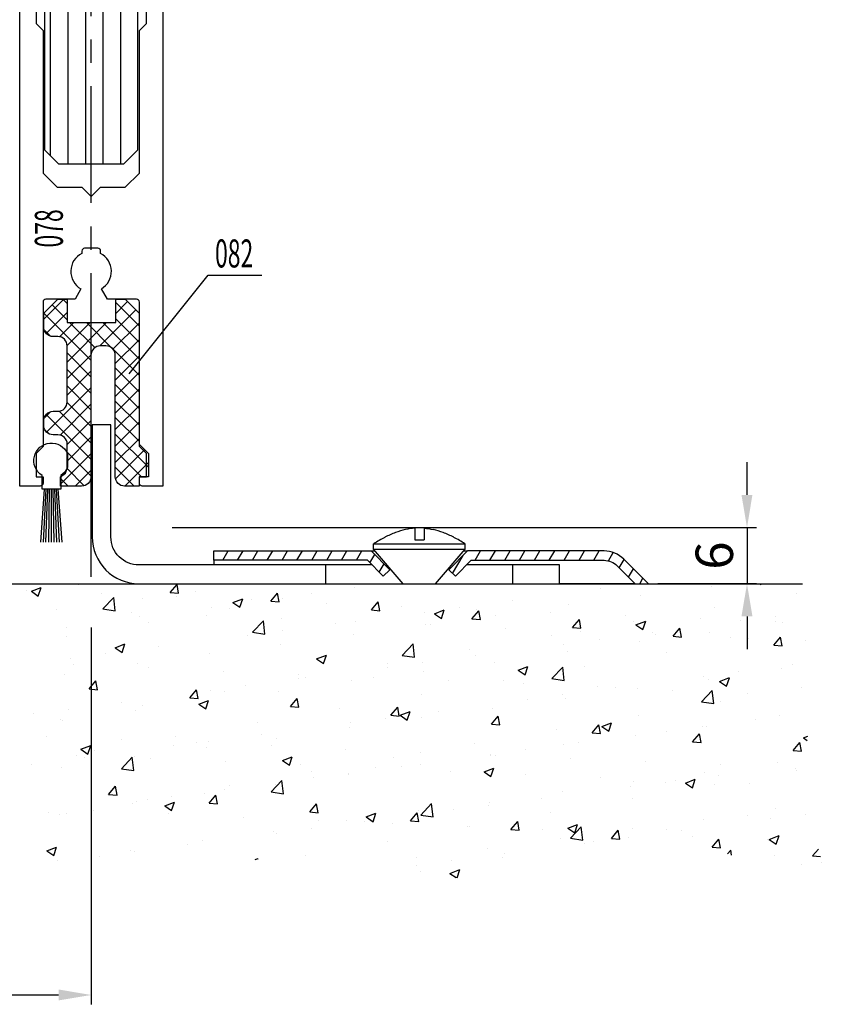
# Model space of a CAD drawing. Units: millimetres. Extents: x -3163 to 8839, y -5924 to 3794.
# Drawn here: x 8130 to 8216, y 1227 to 1332 of the extents above; entities that cross this region are included whole.
import ezdxf
from ezdxf.enums import TextEntityAlignment as Align

# ---------------------------------------------------------------- set-up
doc = ezdxf.new("R2010")
doc.units = ezdxf.units.MM
doc.linetypes.add('MITTEX2', pattern=[4, 2.5, -0.5, 0.5, -0.5])
for name, color, linetype in [('02_BEMASSUNG', 4, 'Continuous'), ('03_MITTELLINIE', 1, 'MITTEX2'), ('05_SCHRAFFUR', 1, 'Continuous'), ('09_BAU', 7, 'Continuous'), ('11_GLAS', 7, 'Continuous'), ('16_FAHRFLUEGEL', 3, 'Continuous'), ('196172_ABDECKPLATTE', 9, 'Continuous'), ('325078_TUERSCHUHPROFIL', 3, 'Continuous'), ('325082_GLEITSCHIENE', 8, 'Continuous'), ('326095_02_FUEHRUNGSWINKEL', 9, 'Continuous')]:
    doc.layers.add(name, color=color, linetype=linetype)
doc.dimstyles.new('DORMA', dxfattribs={"dimtxt": 4, "dimasz": 3.5, "dimexe": 1, "dimexo": 1, "dimgap": 1.5, "dimtad": 1, "dimzin": 9, "dimdsep": 46, "dimtxsty": 'Standard', "dimcen": 0.09, "dimclrd": 4, "dimclre": 4, "dimclrt": 4, "dimadec": 0, "dimazin": 0, "dimtp": 0.1, "dimtm": 0.1, "dimtfac": 1, "dimtmove": 0, "dimatfit": 3, "dimfxl": 0, "dimtolj": 1, "dimtzin": 0, "dimarcsym": 0})

# ---------------------------------------------------------------- blocks, each defined once
blk = doc.blocks.new('*D248')
at = {"layer": '02_BEMASSUNG', "color": 4, "lineweight": -2, "ltscale": 10}
for p, q in [((8208.05, 1281.1), (8208.05, 1284.6)), ((8146.55, 1277.6), (8209.05, 1277.6)), ((8208.05, 1277.6), (8208.05, 1271.6)), ((8198.5, 1271.6), (8209.05, 1271.6)), ((8208.05, 1268.1), (8208.05, 1264.6))]:
    blk.add_line(p, q, dxfattribs=at)
at = {"layer": '02_BEMASSUNG', "color": 4, "ltscale": 10}
for points in [[(8207.46, 1281.1), (8208.63, 1281.1), (8208.05, 1277.6)], [(8207.46, 1268.1), (8208.63, 1268.1), (8208.05, 1271.6)]]:
    blk.add_solid(points, dxfattribs=at)
at = {"layer": 'Defpoints', "color": 0, "ltscale": 10}
for p in [(8145.55, 1277.6), (8197.5, 1271.6), (8208.05, 1271.6)]:
    blk.add_point(p, dxfattribs=at)
at = {"layer": '02_BEMASSUNG', "color": 4, "ltscale": 10, "insert": (8204.55, 1274.6), "char_height": 4, "attachment_point": 5, "rotation": 90}
blk.add_mtext('\\A1;6', dxfattribs=at)
blk = doc.blocks.new('*D249')
at = {"layer": '02_BEMASSUNG', "color": 4, "lineweight": -2, "ltscale": 10}
for p, q in [((8097.9, 1271.59), (8097.9, 1226.57)), ((8137.9, 1266.89), (8137.9, 1226.57)), ((8101.4, 1227.57), (8134.4, 1227.57))]:
    blk.add_line(p, q, dxfattribs=at)
at = {"layer": '02_BEMASSUNG', "color": 4, "ltscale": 10}
for points in [[(8101.4, 1228.16), (8101.4, 1226.99), (8097.9, 1227.57)], [(8134.4, 1228.16), (8134.4, 1226.99), (8137.9, 1227.57)]]:
    blk.add_solid(points, dxfattribs=at)
at = {"layer": 'Defpoints', "color": 0, "ltscale": 10}
for p in [(8097.9, 1272.59), (8137.9, 1267.89), (8137.9, 1227.57)]:
    blk.add_point(p, dxfattribs=at)
at = {"layer": '02_BEMASSUNG', "color": 4, "ltscale": 10, "insert": (8117.9, 1231.07), "char_height": 4, "attachment_point": 5}
blk.add_mtext('\\A1;40', dxfattribs=at)
blk = doc.blocks.new('325078_TUERSCHUHPROFIL')
at = {"layer": '325078_TUERSCHUHPROFIL'}
blk.add_lwpolyline([(-1.75, -49.5), (-2.5, -48.75), (-2.5, -33.3, 0.414214), (-2.8, -33), (-5.92, -33), (-6.56, -31.89, 0.587421), (-6.65, -28.1), (-6.65, -27.84, 0.414214), (-6.95, -27.54), (-8.35, -27.54, 0.414214), (-8.65, -27.84), (-8.65, -28.09, 0.594503), (-8.75, -31.9), (-9.38, -33), (-12.5, -33, 0.414214), (-12.8, -33.3), (-12.8, -48.75), (-13.55, -49.5), (-13.55, -52), (-12.8, -52), (-12.8, -52.7, -0.414214), (-13.1, -53), (-15.3, -53), (-15.3, 0), (-13.1, 0, -0.414214), (-12.8, -0.3), (-12.8, -1), (-13.55, -1), (-13.55, -3.5), (-12.8, -4.25), (-12.8, -19.5), (-11.3, -21), (-8.65, -21), (-7.65, -22), (-6.65, -21), (-4, -21), (-2.5, -19.5), (-2.5, -4.25), (-1.75, -3.5), (-1.75, -1), (-2.5, -1), (-2.5, -0.3, -0.414214), (-2.2, 0), (0, 0), (0, -53), (-2.2, -53, -0.414214), (-2.5, -52.7), (-2.5, -52), (-1.75, -52)], format="xyb", close=True, dxfattribs=at)
blk = doc.blocks.new('*X146')
at = {"color": 0}
for p, q in [((2.59, -0.45), (3.05, 0)), ((5.11, -2.15), (2.95, 0)), ((-5.09, -2.84), (-2.59, -0.34)), ((-2.59, -1.52), (-3.86, -0.26)), ((2.59, -2.22), (4.21, -0.6)), ((-5.09, -4.61), (-2.59, -2.11)), ((-0.89, -5), (-4.74, -1.15)), ((0.06, -6.53), (5.09, -1.49)), ((4.85, -3.67), (2.59, -1.41)), ((-5.09, -6.37), (-1.22, -2.5)), ((-2.3, -5.35), (-5.09, -2.56)), ((-2.18, -5.23), (0.54, -2.5)), ((2.61, -6.72), (-1.62, -2.5)), ((-0.37, -5.18), (2.31, -2.51)), ((2.61, -4.96), (0.15, -2.5)), ((3.43, -4.01), (1.92, -2.51)), ((4.39, -3.96), (5.06, -3.29)), ((-2.54, -6.88), (-5.09, -4.33)), ((-5.09, -8.14), (-2.32, -5.36)), ((-2.54, -8.65), (-5.09, -6.1)), ((2.61, -8.49), (0.05, -5.94)), ((0.06, -8.3), (2.61, -5.75)), ((-5.09, -9.91), (-2.54, -7.36)), ((-2.54, -10.41), (-5.09, -7.86)), ((0.06, -10.06), (2.61, -7.51)), ((2.61, -10.26), (0.06, -7.71)), ((-5.09, -11.68), (-2.54, -9.13)), ((0.06, -11.83), (2.61, -9.28)), ((4.81, -14.23), (0.06, -9.48)), ((-2.54, -12.18), (-5.09, -9.63)), ((-5.09, -13.45), (-2.54, -10.9)), ((-2.54, -13.95), (-5.09, -11.4)), ((0.06, -13.6), (2.61, -11.05)), ((3.36, -14.55), (0.06, -11.25)), ((0.06, -15.37), (3.44, -11.99)), ((0.06, -17.13), (4.85, -12.34)), ((5.07, -12.72), (4.39, -12.04)), ((-5.09, -15.21), (-2.54, -12.66)), ((-2.54, -15.72), (-5.09, -13.17)), ((2.59, -15.55), (0.06, -13.01)), ((-6.09, -17.98), (-2.54, -14.43)), ((4.54, -14.42), (5.01, -13.95)), ((-2.54, -17.48), (-5.09, -14.93)), ((2.59, -17.32), (0.06, -14.78)), ((-2.57, -19.23), (-5.7, -16.1)), ((-5.35, -19), (-2.54, -16.2)), ((0.06, -18.9), (2.59, -16.36)), ((3.31, -19.8), (0.06, -16.55)), ((-3.56, -20), (-6.09, -17.47)), ((-4.58, -20), (-2.54, -17.97)), ((1.74, -20), (0.06, -18.32)), ((0.77, -19.96), (2.61, -18.12)), ((2.49, -20), (3.31, -19.19))]:
    blk.add_line(p, q, dxfattribs=at)
blk = doc.blocks.new('325082_GLEITSCHIENE')
at = {"layer": '325082_GLEITSCHIENE'}
blk.add_lwpolyline([(4.1055, -14.517, 0.41421356), (5.1055, -13.517), (5.1055, -13, 0.41421356), (4.1055, -12), (3.6055, -12, -0.41421356), (2.6055, -11), (2.6055, -4.999, -0.41421356), (3.6055, -3.999), (4.1055, -3.999, 0.41421356), (5.1055, -2.999), (5.1055, -1.5), (3.6055, 0), (2.5945, 0), (2.5945, -2.506), (-2.5945, -2.5), (-2.5945, 0), (-3.5945, 0), (-5.0945, -1.502), (-5.0945, -15.5), (-6.0945, -16.5), (-6.0945, -19), (-5.0945, -19), (-5.0945, -20), (-3.5445, -20, 0.41421356), (-2.5445, -19), (-2.5445, -5.999, -0.41421356), (-1.5445, -4.999), (-0.9445, -4.999, -0.41421356), (0.0555, -5.999), (0.0555, -19, 0.41421356), (1.0555, -20), (3.3055, -20), (3.3055, -19), (2.7675, -18.607), (2.5925, -18.074), (2.5925, -15.517, -0.41421356), (3.5925, -14.517)], format="xyb", close=True, dxfattribs=at)
at = {"layer": '05_SCHRAFFUR', "linetype": 'Continuous'}
blk.add_blockref('*X146', (0, 0), dxfattribs=at)
blk = doc.blocks.new('*X145')
at = {"color": 0}
for p, q in [((112.5, 492.51), (112.5, 301.81)), ((114.38, 492.51), (114.38, 301.81)), ((116.25, 492.51), (116.25, 301.81)), ((118.12, 492.51), (118.12, 301.81)), ((110.62, 491.68), (110.62, 301.81))]:
    blk.add_line(p, q, dxfattribs=at)
blk = doc.blocks.new('GLASTFLG')
at = {"layer": '11_GLAS'}
blk.add_lwpolyline([(109.96, 301.81), (109.96, 491.01), (111.46, 492.51), (118.46, 492.51), (119.96, 491.01), (119.96, 301.81)], dxfattribs=at)
at = {"layer": '05_SCHRAFFUR', "linetype": 'Continuous'}
blk.add_blockref('*X145', (0, 0), dxfattribs=at)
blk = doc.blocks.new('FAHRFLG_PFOSTENKONSTR')
at = {"layer": '03_MITTELLINIE', "ltscale": 5}
blk.add_line((0, -455.18), (0, 1.24), dxfattribs=at)
at = {"layer": '16_FAHRFLUEGEL', "color": 1, "linetype": 'Continuous'}
for p, q in [((-5.4, -451.5), (-5, -445.81)), ((-5.12, -451.5), (-4.82, -445.81)), ((-4.84, -451.5), (-4.64, -445.81)), ((-4.55, -451.5), (-4.45, -445.81)), ((-4.26, -451.5), (-4.26, -445.81)), ((-3.97, -451.5), (-4.07, -445.81)), ((-3.69, -451.5), (-3.88, -445.81)), ((-3.4, -451.5), (-3.7, -445.81)), ((-3.12, -451.5), (-3.52, -445.81))]:
    blk.add_line(p, q, dxfattribs=at)
at = {"layer": '16_FAHRFLUEGEL', "color": 8, "linetype": 'Continuous'}
blk.add_lwpolyline([(-5.26, -445.81), (-5.26, -444.34, -1.35225), (-2.54, -442), (-2.54, -443.5, -0.149737), (-3.26, -444.34), (-3.26, -445.81)], format="xyb", close=True, dxfattribs=at)
at = {"layer": '325082_GLEITSCHIENE', "color": 1, "linetype": 'Continuous'}
blk.add_lwpolyline([(4.05, -433.48), (12.5, -422.9), (18.26, -422.9)], dxfattribs=at)
at = {"layer": '11_GLAS', "xscale": -1, "rotation": 180}
blk.add_blockref('GLASTFLG', (-114.96, 81.53), dxfattribs=at)
at = {"layer": '325078_TUERSCHUHPROFIL'}
blk.add_blockref('325078_TUERSCHUHPROFIL', (7.65, -392.48), dxfattribs=at)
at = {"layer": '325082_GLEITSCHIENE', "xscale": -1}
blk.add_blockref('325082_GLEITSCHIENE', (0.03, -425.48), dxfattribs=at)
at = {"layer": '325078_TUERSCHUHPROFIL', "color": 1, "linetype": 'Continuous', "width": 0.6}
blk.add_text('078', height=3, rotation=90, dxfattribs=at).set_placement((-4.53, -417.9), align=Align.MIDDLE_CENTER)
at = {"layer": '325082_GLEITSCHIENE', "color": 1, "linetype": 'Continuous', "width": 0.6}
blk.add_text('082', height=3, dxfattribs=at).set_placement((15.29, -420.58), align=Align.MIDDLE_CENTER)
blk = doc.blocks.new('*X148')
at = {"color": 0}
for p, q in [((0.97, 0.5), (1.55, 1.5)), ((2.56, 0.5), (3.14, 1.5)), ((4.15, 0.5), (4.72, 1.5)), ((5.73, 0.5), (6.31, 1.5)), ((7.32, 0.5), (7.9, 1.5)), ((8.91, 0.5), (9.49, 1.5)), ((10.5, 0.5), (11.08, 1.5)), ((12.09, 0.5), (12.66, 1.5)), ((13.67, 0.5), (14.25, 1.5)), ((15.26, 0.5), (15.84, 1.5)), ((16.7, 0.24), (17.22, 1.13)), ((27.96, 0.5), (28.54, 1.5)), ((29.55, 0.5), (30.13, 1.5)), ((31.14, 0.5), (31.72, 1.5)), ((32.73, 0.5), (33.3, 1.5)), ((34.31, 0.5), (34.89, 1.5)), ((35.9, 0.5), (36.48, 1.5)), ((37.49, 0.5), (38.07, 1.5)), ((39.08, 0.5), (39.65, 1.5)), ((40.66, 0.5), (41.24, 1.5)), ((42.22, 0.45), (42.73, 1.34)), ((17.7, -0.77), (18.22, 0.13)), ((25.56, -0.91), (26.68, 1.03)), ((43.38, -0.3), (43.9, 0.6)), ((44.39, -1.3), (44.9, -0.41)), ((45.57, -2), (45.91, -1.41))]:
    blk.add_line(p, q, dxfattribs=at)
blk = doc.blocks.new('SCHRAUBE_ABDECKPLATTE')
at = {"layer": '196172_ABDECKPLATTE'}
for p, q in [((-0.5, 1.25), (-0.5, 0)), ((0.5, 1.25), (0.5, 0)), ((-0.5, 0), (0.5, 0)), ((-4.89, -0.41), (4.89, -0.41)), ((-4.89, -1.01), (4.89, -1.01))]:
    blk.add_line(p, q, dxfattribs=at)
for points in [[(-0.5, 1.25, 0.042948), (-1.49, 1.11)], [(0.5, 1.25, -0.042948), (1.49, 1.11)]]:
    blk.add_lwpolyline(points, format="xyb", dxfattribs=at)
for points in [[(-1.72, -4.69), (-4.89, -1.01), (-4.89, -0.41)], [(1.72, -4.69), (4.89, -1.01), (4.89, -0.41)]]:
    blk.add_lwpolyline(points, dxfattribs=at)
for centre, radius, start, end in [((0.34, -6.74), 8.05, 103.096, 111.0093), ((-0.34, -6.74), 8.05, 68.9907, 76.904), ((3.46, -13.59), 15.59, 117.2464, 122.3399), ((1.48, -9.74), 11.27, 110.9629, 117.2881), ((-1.48, -9.74), 11.27, 62.7119, 69.0371), ((-3.46, -13.59), 15.59, 57.6601, 62.7536)]:
    blk.add_arc(centre, radius, start, end, dxfattribs=at)
blk = doc.blocks.new('196172_ABDECKPLATTE_VS')
at = {"layer": '196172_ABDECKPLATTE'}
for p, q in [((16.85, 1.5), (17.27, 1.5)), ((26.73, 1.5), (27.15, 1.5)), ((0, 0.5), (0, 0)), ((45.09, -2), (37, -2))]:
    blk.add_line(p, q, dxfattribs=at)
blk.add_lwpolyline([(18.85, -0.5), (18.14, -1.21), (16.44, 0.5), (0, 0.5), (0, 1.5), (16.85, 1.5)], close=True, dxfattribs=at)
blk.add_lwpolyline([(25.86, -1.21), (27.56, 0.5), (41.76, 0.5, -0.198912), (43.17, -0.09), (45.09, -2), (46.5, -2), (43.88, 0.62, 0.198863), (41.76, 1.5), (27.15, 1.5), (25.15, -0.5)], format="xyb", close=True, dxfattribs=at)
at = {"layer": '05_SCHRAFFUR', "linetype": 'Continuous'}
blk.add_blockref('*X148', (0, 0), dxfattribs=at)
at = {"layer": '196172_ABDECKPLATTE'}
blk.add_blockref('SCHRAUBE_ABDECKPLATTE', (22, 2.69), dxfattribs=at)
blk = doc.blocks.new('326095_02_FUEHRUNGSWINKEL_')
at = {"layer": '326095_02_FUEHRUNGSWINKEL'}
for p, q in [((-25, 0), (-25, 2)), ((-5, 0), (-5, 2))]:
    blk.add_line(p, q, dxfattribs=at)
blk.add_lwpolyline([(-20.06, 2), (-45, 2, -0.414214), (-48, 5), (-48, 17), (-50, 17), (-50, 5, 0.414214), (-45, 0), (0, 0), (0, 2), (-9.94, 2)], format="xyb", dxfattribs=at)
blk = doc.blocks.new('*X147')
at = {"color": 0}
for p, q in [((420.72, 106.32), (421.77, 106.72)), ((421.46, 105.81), (421.77, 106.72)), ((424.97, 107.13), (425.71, 107.07)), ((425.71, 107.06), (425.7, 107.13)), ((435.58, 106.2), (436.3, 107.06)), ((436.47, 106.12), (436.3, 107.06)), ((455.32, 106.71), (455.32, 106.71)), ((481.64, 106.58), (481.64, 106.58)), ((485.39, 107.08), (485.39, 107.08)), ((493.48, 106.87), (493.48, 106.87)), ((498.61, 107.13), (498.74, 107.05)), ((498.74, 107.05), (498.77, 107.13)), ((420.24, 106.42), (420.24, 106.42)), ((420.72, 106.32), (421.46, 105.81)), ((428.25, 106.08), (428.25, 106.08)), ((428.35, 104.43), (429.52, 105.65)), ((429.69, 104.22), (429.52, 105.65)), ((432.61, 105.52), (432.61, 105.52)), ((435.58, 106.2), (436.47, 106.12)), ((436.26, 105.74), (436.26, 105.74)), ((438.29, 106.27), (438.29, 106.27)), ((442.28, 105.11), (443.33, 105.52)), ((443.02, 104.61), (443.33, 105.52)), ((444.26, 105.4), (444.26, 105.4)), ((446.34, 105.26), (447.06, 106.12)), ((447.23, 105.18), (447.06, 106.12)), ((447.53, 105.58), (447.53, 105.58)), ((450.7, 106.03), (450.7, 106.03)), ((485.91, 105.91), (485.91, 105.91)), ((502.57, 106.09), (502.57, 106.09)), ((423.4, 104.4), (423.4, 104.4)), ((428.35, 104.43), (429.69, 104.22)), ((428.86, 105.03), (428.86, 105.03)), ((439.95, 104.62), (439.95, 104.62)), ((441.96, 104.52), (441.96, 104.52)), ((442.28, 105.11), (443.02, 104.61)), ((446.34, 105.26), (447.23, 105.18)), ((452.27, 105.06), (452.27, 105.06)), ((457.09, 104.32), (457.82, 105.18)), ((457.99, 104.24), (457.82, 105.18)), ((460.28, 104.72), (460.28, 104.72)), ((466.48, 104.59), (466.48, 104.59)), ((468.29, 104.39), (468.29, 104.39)), ((472.16, 105.33), (472.16, 105.33)), ((478.21, 104.85), (478.21, 104.85)), ((493.82, 104.58), (493.82, 104.58)), ((431.41, 104.06), (431.41, 104.06)), ((432.25, 103.57), (432.25, 103.57)), ((439.42, 103.72), (439.42, 103.72)), ((447.43, 103.39), (447.43, 103.39)), ((457.09, 104.32), (457.99, 104.24)), ((462.73, 104.09), (462.73, 104.09)), ((463.83, 103.91), (464.88, 104.32)), ((463.83, 103.91), (464.58, 103.41)), ((464.58, 103.41), (464.88, 104.32)), ((467.85, 103.38), (468.58, 104.24)), ((467.85, 103.38), (468.75, 103.3)), ((468.75, 103.3), (468.58, 104.24)), ((470.41, 103.73), (470.41, 103.73)), ((476.29, 104.05), (476.29, 104.05)), ((478.61, 102.44), (479.34, 103.3)), ((479.51, 102.36), (479.34, 103.3)), ((484.3, 103.71), (484.3, 103.71)), ((492.31, 103.37), (492.31, 103.37)), ((500.36, 103.65), (500.36, 103.65)), ((424.46, 102.44), (424.46, 102.44)), ((433.21, 103.02), (433.21, 103.02)), ((444.36, 101.94), (445.53, 103.16)), ((445.7, 101.74), (445.53, 103.16)), ((453.25, 102.85), (453.25, 102.85)), ((455.43, 103.05), (455.43, 103.05)), ((462.84, 102.77), (462.84, 102.77)), ((463.44, 102.71), (463.44, 102.71)), ((471.45, 102.37), (471.45, 102.37)), ((478.61, 102.44), (479.51, 102.36)), ((485.08, 103.08), (485.08, 103.08)), ((485.39, 102.71), (486.44, 103.11)), ((485.39, 102.71), (486.14, 102.21)), ((486.14, 102.21), (486.44, 103.11)), ((489.37, 101.5), (490.09, 102.36)), ((490.27, 101.42), (490.09, 102.36)), ((496.6, 103.16), (496.6, 103.16)), ((500.32, 103.03), (500.32, 103.03)), ((501.09, 103), (501.09, 103)), ((424.46, 101.52), (424.46, 101.52)), ((443.82, 101.6), (443.82, 101.6)), ((444.36, 101.94), (445.7, 101.74)), ((447.57, 102.1), (447.57, 102.1)), ((455.14, 101.71), (455.14, 101.71)), ((476.33, 101.58), (476.33, 101.58)), ((479.46, 102.03), (479.46, 102.03)), ((487.13, 101.91), (487.13, 101.91)), ((487.46, 101.69), (487.46, 101.69)), ((489.37, 101.5), (490.27, 101.42)), ((493.3, 101.88), (493.3, 101.88)), ((495.47, 101.36), (495.47, 101.36)), ((497.42, 101.29), (497.42, 101.29)), ((500.13, 100.55), (500.85, 101.42)), ((501.03, 100.48), (500.85, 101.42)), ((429.67, 100.28), (430.72, 100.68)), ((429.67, 100.28), (430.42, 99.77)), ((430.42, 99.77), (430.72, 100.68)), ((434.35, 100.36), (434.35, 100.36)), ((447.35, 100.59), (447.35, 100.59)), ((460.37, 99.46), (461.54, 100.68)), ((461.71, 99.25), (461.54, 100.68)), ((477.69, 100.67), (477.69, 100.67)), ((481.45, 101.16), (481.45, 101.16)), ((485.72, 100.92), (485.72, 100.92)), ((500.13, 100.55), (501.03, 100.48)), ((503.48, 101.02), (503.48, 101.02)), ((424.91, 99.11), (424.91, 99.11)), ((428.66, 99.61), (428.66, 99.61)), ((439.77, 99.63), (439.77, 99.63)), ((451.23, 99.07), (452.28, 99.48)), ((451.23, 99.07), (451.98, 98.57)), ((451.98, 98.57), (452.28, 99.48)), ((460.37, 99.46), (461.71, 99.26)), ((467.58, 100.08), (467.58, 100.08)), ((468.22, 99.42), (468.22, 99.42)), ((478.02, 99.86), (478.02, 99.86)), ((488.67, 99.79), (488.67, 99.79)), ((425.27, 98.45), (425.27, 98.45)), ((432.07, 98.57), (432.07, 98.57)), ((433.27, 98.11), (433.27, 98.11)), ((458.78, 98.18), (458.78, 98.18)), ((458.83, 98.58), (458.83, 98.58)), ((462.54, 98.67), (462.54, 98.67)), ((470.23, 98.74), (470.23, 98.74)), ((472.79, 97.87), (473.84, 98.28)), ((473.53, 97.37), (473.84, 98.28)), ((476.38, 96.98), (477.55, 98.2)), ((477.71, 96.77), (477.55, 98.2)), ((479.92, 98.29), (479.92, 98.29)), ((502.09, 98.48), (502.09, 98.48)), ((424.28, 97.45), (424.28, 97.45)), ((441.28, 97.78), (441.28, 97.78)), ((449.29, 97.44), (449.29, 97.44)), ((450.08, 97.08), (450.08, 97.08)), ((457.29, 97.1), (457.29, 97.1)), ((462.66, 97.78), (462.66, 97.78)), ((472.79, 97.87), (473.53, 97.37)), ((476.38, 96.98), (477.71, 96.77)), ((492.65, 97.24), (492.65, 97.24)), ((494.34, 96.67), (495.39, 97.08)), ((495.09, 96.17), (495.39, 97.07)), ((496.41, 97.73), (496.41, 97.73)), ((500.91, 98.01), (500.91, 98.01)), ((426.9, 95.86), (427.62, 96.72)), ((427.8, 95.78), (427.62, 96.72)), ((443.63, 96.18), (443.63, 96.18)), ((449.31, 96.93), (449.31, 96.93)), ((454.95, 96.72), (454.95, 96.72)), ((465.3, 96.76), (465.3, 96.76)), ((471.17, 96.79), (471.17, 96.79)), ((473.31, 96.42), (473.31, 96.42)), ((481.32, 96.08), (481.32, 96.08)), ((483.18, 95.99), (483.18, 95.99)), ((485.54, 95.92), (485.54, 95.92)), ((493.12, 96.88), (493.12, 96.88)), ((494.34, 96.67), (495.09, 96.17)), ((503.15, 96.04), (503.15, 96.04)), ((426.9, 95.86), (427.8, 95.78)), ((437.66, 94.92), (438.38, 95.78)), ((437.66, 94.92), (438.55, 94.84)), ((438.55, 94.84), (438.38, 95.78)), ((439.87, 95.69), (439.87, 95.69)), ((441.34, 95.57), (441.34, 95.57)), ((447.16, 95.59), (447.16, 95.59)), ((462.43, 95.28), (462.43, 95.28)), ((477.5, 95.24), (477.5, 95.24)), ((477.84, 94.87), (477.84, 94.87)), ((489.32, 95.75), (489.32, 95.75)), ((492.39, 94.5), (493.56, 95.71)), ((493.72, 94.29), (493.56, 95.71)), ((497.33, 95.41), (497.33, 95.41)), ((430.4, 94.44), (430.4, 94.44)), ((432.59, 94.07), (432.59, 94.07)), ((438.63, 94.24), (439.68, 94.64)), ((438.63, 94.24), (439.37, 93.73)), ((439.37, 93.73), (439.68, 94.64)), ((439.59, 94.63), (439.59, 94.63)), ((448.42, 93.98), (449.14, 94.84)), ((448.42, 93.98), (449.31, 93.9)), ((449.31, 93.9), (449.14, 94.84)), ((459.18, 93.04), (459.9, 93.9)), ((460.07, 92.96), (459.9, 93.9)), ((473.75, 94.75), (473.75, 94.75)), ((492.39, 94.5), (493.72, 94.29)), ((494.4, 94.54), (494.4, 94.54)), ((420.96, 93.2), (420.96, 93.2)), ((424.72, 93.69), (424.72, 93.69)), ((431.89, 93.58), (431.89, 93.58)), ((453.68, 93.78), (453.68, 93.78)), ((458.59, 92.75), (458.59, 92.75)), ((459.18, 93.04), (460.07, 92.96)), ((460.18, 93.04), (461.23, 93.44)), ((460.18, 93.04), (460.93, 92.53)), ((460.93, 92.53), (461.23, 93.44)), ((462.47, 92.78), (462.47, 92.78)), ((464.27, 93.5), (464.27, 93.5)), ((469.93, 92.1), (470.66, 92.96)), ((470.05, 93.74), (470.05, 93.74)), ((470.83, 92.02), (470.66, 92.96)), ((485.65, 93.04), (485.65, 93.04)), ((500.73, 93.01), (500.73, 93.01)), ((423.84, 92.57), (423.84, 92.57)), ((424.09, 92.45), (424.09, 92.45)), ((444.93, 92.28), (444.93, 92.28)), ((454.77, 91.73), (454.77, 91.73)), ((454.84, 92.26), (454.84, 92.26)), ((469.93, 92.1), (470.83, 92.02)), ((480.69, 91.15), (481.42, 92.02)), ((481.59, 91.08), (481.42, 92.02)), ((481.74, 91.83), (482.79, 92.24)), ((481.74, 91.83), (482.49, 91.33)), ((482.49, 91.33), (482.79, 92.24)), ((492.46, 91.82), (492.46, 91.82)), ((492.94, 91.89), (492.94, 91.89)), ((498.14, 92.57), (498.14, 92.57)), ((422.34, 90.79), (422.34, 90.79)), ((436.18, 90.78), (436.18, 90.78)), ((445.36, 91.01), (445.36, 91.01)), ((476.9, 91.54), (476.9, 91.54)), ((480.69, 91.15), (481.59, 91.08)), ((485.36, 90.93), (485.36, 90.93)), ((488.71, 91.32), (488.71, 91.32)), ((491.45, 90.21), (492.18, 91.07)), ((492.35, 90.13), (492.18, 91.07)), ((503.3, 90.63), (503.78, 90.82)), ((426.02, 89.4), (427.07, 89.8)), ((426.77, 88.9), (427.07, 89.8)), ((430.35, 90.45), (430.35, 90.45)), ((435.93, 89.77), (435.93, 89.77)), ((438.36, 90.11), (438.36, 90.11)), ((439.4, 89.64), (439.4, 89.64)), ((439.68, 90.27), (439.68, 90.27)), ((446.37, 89.77), (446.37, 89.77)), ((446.98, 90.6), (446.98, 90.6)), ((468.16, 90.03), (468.16, 90.03)), ((477.66, 89.87), (477.66, 89.87)), ((479.24, 90.08), (479.24, 90.08)), ((491.45, 90.21), (492.35, 90.13)), ((502.21, 89.27), (502.93, 90.13)), ((503.11, 89.19), (502.93, 90.13)), ((503.3, 90.63), (503.7, 90.36)), ((425.51, 88.77), (425.51, 88.77)), ((426.02, 89.4), (426.77, 88.9)), ((427.44, 89.28), (427.44, 89.28)), ((430.34, 87.33), (431.51, 88.55)), ((431.68, 87.13), (431.51, 88.55)), ((431.7, 88.58), (431.7, 88.58)), ((447.58, 88.2), (448.63, 88.6)), ((448.33, 87.69), (448.63, 88.6)), ((454.37, 89.43), (454.37, 89.43)), ((459.41, 88.53), (459.41, 88.53)), ((462.38, 89.1), (462.38, 89.1)), ((469.8, 88.83), (469.8, 88.83)), ((469.87, 88.75), (469.87, 88.75)), ((470.39, 88.76), (470.39, 88.76)), ((473.55, 89.33), (473.55, 89.33)), ((502.21, 89.27), (503.11, 89.19)), ((420.77, 87.78), (420.77, 87.78)), ((426.45, 88.52), (426.45, 88.52)), ((433.51, 88.43), (433.51, 88.43)), ((441.52, 88.1), (441.52, 88.1)), ((447.58, 88.2), (448.33, 87.69)), ((449.53, 87.76), (449.53, 87.76)), ((460.33, 87.59), (460.33, 87.59)), ((462.29, 87.79), (462.29, 87.79)), ((478.4, 88.42), (478.4, 88.42)), ((486.4, 88.08), (486.4, 88.08)), ((494.41, 87.74), (494.41, 87.74)), ((500.54, 88.02), (500.54, 88.02)), ((423.91, 87.46), (423.91, 87.46)), ((430.34, 87.33), (431.68, 87.13)), ((450.66, 87.03), (450.66, 87.03)), ((454.59, 86.73), (454.59, 86.73)), ((454.64, 86.84), (454.64, 86.84)), ((457.54, 87.42), (457.54, 87.42)), ((465.54, 87.08), (465.54, 87.08)), ((469.14, 87), (470.19, 87.4)), ((469.14, 87), (469.88, 86.49)), ((469.88, 86.49), (470.19, 87.4)), ((473.55, 86.74), (473.55, 86.74)), ((492.75, 86.9), (492.75, 86.9)), ((494.2, 86.65), (494.2, 86.65)), ((502.42, 87.4), (502.42, 87.4)), ((502.53, 87.09), (502.53, 87.09)), ((428.98, 84.58), (429.7, 85.44)), ((429.88, 84.5), (429.7, 85.44)), ((441.91, 85.53), (441.91, 85.53)), ((446.35, 84.85), (447.52, 86.07)), ((446.8, 85.61), (446.8, 85.61)), ((447.69, 84.64), (447.52, 86.07)), ((450.89, 86.34), (450.89, 86.34)), ((481.56, 86.4), (481.56, 86.4)), ((484.76, 85.41), (484.76, 85.41)), ((485.18, 85.94), (485.18, 85.94)), ((488.52, 85.9), (488.52, 85.9)), ((489.57, 86.07), (489.57, 86.07)), ((490.69, 85.79), (491.74, 86.2)), ((490.69, 85.79), (491.44, 85.29)), ((491.44, 85.29), (491.74, 86.2)), ((493.78, 85.59), (493.78, 85.59)), ((497.57, 85.73), (497.57, 85.73)), ((428.98, 84.58), (429.88, 84.5)), ((435.74, 84.35), (435.74, 84.35)), ((439.22, 84.65), (439.22, 84.65)), ((439.74, 83.64), (440.46, 84.5)), ((440.64, 83.56), (440.46, 84.5)), ((441.42, 85.1), (441.42, 85.1)), ((446.35, 84.85), (447.69, 84.64)), ((477.48, 84.88), (477.48, 84.88)), ((431.52, 83.59), (431.52, 83.59)), ((431.98, 83.85), (431.98, 83.85)), ((433.16, 84.03), (433.16, 84.03)), ((434.98, 83.36), (436.03, 83.76)), ((434.98, 83.36), (435.72, 82.86)), ((435.72, 82.86), (436.03, 83.76)), ((439.74, 83.64), (440.64, 83.56)), ((450.5, 82.7), (451.22, 83.56)), ((451.39, 82.62), (451.22, 83.56)), ((462.36, 82.37), (463.53, 83.59)), ((463.69, 82.16), (463.53, 83.58)), ((469.61, 83.41), (469.61, 83.41)), ((469.69, 83.76), (469.69, 83.76)), ((475.29, 84.16), (475.29, 84.16)), ((485.03, 84.09), (485.03, 84.09)), ((422.51, 82.61), (422.51, 82.61)), ((423.73, 82.47), (423.73, 82.47)), ((424.42, 82.53), (424.42, 82.53)), ((427.37, 82.82), (427.37, 82.82)), ((435.37, 82.49), (435.37, 82.49)), ((450.5, 82.7), (451.39, 82.62)), ((456.53, 82.16), (457.58, 82.56)), ((457.28, 81.65), (457.58, 82.56)), ((461.26, 81.75), (461.98, 82.62)), ((462.15, 81.68), (461.98, 82.62)), ((462.11, 82.8), (462.11, 82.8)), ((462.36, 82.37), (463.69, 82.16)), ((465.85, 82.92), (465.85, 82.92)), ((476.28, 82.59), (476.28, 82.59)), ((497.37, 82.3), (497.37, 82.3)), ((500.36, 83.03), (500.36, 83.03)), ((503.48, 82.47), (503.48, 82.47)), ((443.38, 82.15), (443.38, 82.15)), ((451.39, 81.81), (451.39, 81.81)), ((454.41, 81.74), (454.41, 81.74)), ((456.38, 81.67), (456.38, 81.67)), ((456.53, 82.16), (457.28, 81.65)), ((459.4, 81.47), (459.4, 81.47)), ((461.26, 81.75), (462.15, 81.68)), ((472.02, 80.81), (472.74, 81.67)), ((472.91, 80.73), (472.74, 81.67)), ((478.09, 80.96), (479.14, 81.36)), ((478.84, 80.45), (479.14, 81.36)), ((492.57, 81.9), (492.57, 81.9)), ((499.73, 81.98), (499.73, 81.98)), ((446.62, 80.61), (446.62, 80.61)), ((446.94, 80.43), (446.94, 80.43)), ((450.7, 80.92), (450.7, 80.92)), ((467.4, 81.13), (467.4, 81.13)), ((467.54, 81.09), (467.54, 81.09)), ((472.02, 80.81), (472.91, 80.73)), ((475.41, 80.79), (475.41, 80.79)), ((478.09, 80.96), (478.84, 80.45)), ((478.37, 79.88), (479.54, 81.1)), ((479.7, 79.68), (479.54, 81.1)), ((482.77, 79.87), (483.5, 80.73)), ((483.42, 80.46), (483.42, 80.46)), ((483.67, 79.79), (483.5, 80.73)), ((485, 80.94), (485, 80.94)), ((488.63, 80.79), (488.63, 80.79)), ((490.25, 80.73), (490.25, 80.73)), ((491.43, 80.12), (491.43, 80.12)), ((499.65, 79.76), (500.7, 80.16)), ((500.39, 79.25), (500.7, 80.16)), ((437.47, 79.18), (437.47, 79.18)), ((439.04, 79.65), (439.04, 79.65)), ((458.79, 79.58), (458.79, 79.58)), ((477.29, 79.89), (477.29, 79.89)), ((478.37, 79.88), (479.7, 79.68)), ((479.88, 79.29), (479.88, 79.29)), ((480.82, 79.49), (480.82, 79.49)), ((482.77, 79.87), (483.67, 79.79)), ((484.57, 79.99), (484.57, 79.99)), ((493.53, 78.93), (494.26, 79.79)), ((494.43, 78.85), (494.26, 79.79)), ((499.43, 79.78), (499.43, 79.78)), ((499.65, 79.76), (500.39, 79.25)), ((422.37, 78.52), (423.42, 78.92)), ((422.37, 78.52), (423.12, 78.02)), ((423.12, 78.02), (423.42, 78.92)), ((431.34, 78.6), (431.34, 78.6)), ((431.79, 78.43), (431.79, 78.43)), ((450.04, 78.08), (450.04, 78.08)), ((469.5, 78.76), (469.5, 78.76)), ((471.34, 78.24), (471.34, 78.24)), ((493.53, 78.93), (494.43, 78.85)), ((495.17, 78.23), (495.55, 78.62)), ((495.61, 78.07), (495.55, 78.62)), ((500.18, 78.03), (500.18, 78.03)), ((504.29, 77.99), (504.92, 78.73)), ((504.29, 77.99), (505.13, 77.92)), ((423.55, 77.47), (423.55, 77.47)), ((428.03, 77.94), (428.03, 77.94)), ((444.67, 77.6), (444.98, 77.72)), ((444.95, 77.63), (444.98, 77.72)), ((461.91, 77), (461.91, 77)), ((461.93, 77.8), (461.93, 77.8)), ((465.66, 77.5), (465.66, 77.5)), ((471.13, 77.79), (471.13, 77.79)), ((503.1, 77.05), (503.1, 77.05)), ((505.22, 77.31), (505.22, 77.31)), ((462.38, 76.29), (462.38, 76.29)), ((465.49, 76.12), (466.54, 76.52)), ((465.49, 76.12), (466.15, 75.67)), ((466.25, 75.66), (466.54, 76.52))]:
    blk.add_line(p, q, dxfattribs=at)
blk = doc.blocks.new('ESTRICH_2')
at = {"layer": '09_BAU'}
blk.add_line((328.66, 107.13), (503.21, 107.13), dxfattribs=at)
at = {"layer": '05_SCHRAFFUR', "linetype": 'Continuous'}
blk.add_blockref('*X147', (0, 0), dxfattribs=at)

msp = doc.modelspace()

# ---------------------------------------------------------------- block references
at = {"layer": '09_BAU'}
msp.add_blockref('ESTRICH_2', (7710.781, 1164.465), dxfattribs=at)
at = {"layer": '16_FAHRFLUEGEL'}
msp.add_blockref('FAHRFLG_PFOSTENKONSTR', (8137.897, 1727.523), dxfattribs=at)
at = {"layer": '196172_ABDECKPLATTE'}
msp.add_blockref('196172_ABDECKPLATTE_VS', (8151, 1273.595), dxfattribs=at)
at = {"layer": '326095_02_FUEHRUNGSWINKEL'}
msp.add_blockref('326095_02_FUEHRUNGSWINKEL_', (8188, 1271.595), dxfattribs=at)

# ---------------------------------------------------------------- dimensions: what is measured, and where the dimension line sits
at = {"layer": '02_BEMASSUNG'}
dim = msp.add_linear_dim(base=(8208.048, 1271.595), p1=(8145.549, 1277.596), p2=(8197.5, 1271.595), angle=90, dimstyle='DORMA', dxfattribs=at)
dim.commit()
dim.dimension.update_dxf_attribs({"geometry": '*D248', "text_midpoint": (8208.048, 1274.596), "dimtype": 160})
dim = msp.add_linear_dim(base=(8137.897, 1227.573), p1=(8097.897, 1272.588), p2=(8137.897, 1267.893), dimstyle='DORMA', dxfattribs=at)
dim.commit()
dim.dimension.update_dxf_attribs({"geometry": '*D249', "text_midpoint": (8117.897, 1227.573), "dimtype": 160})

doc.saveas('drawing.dxf')
